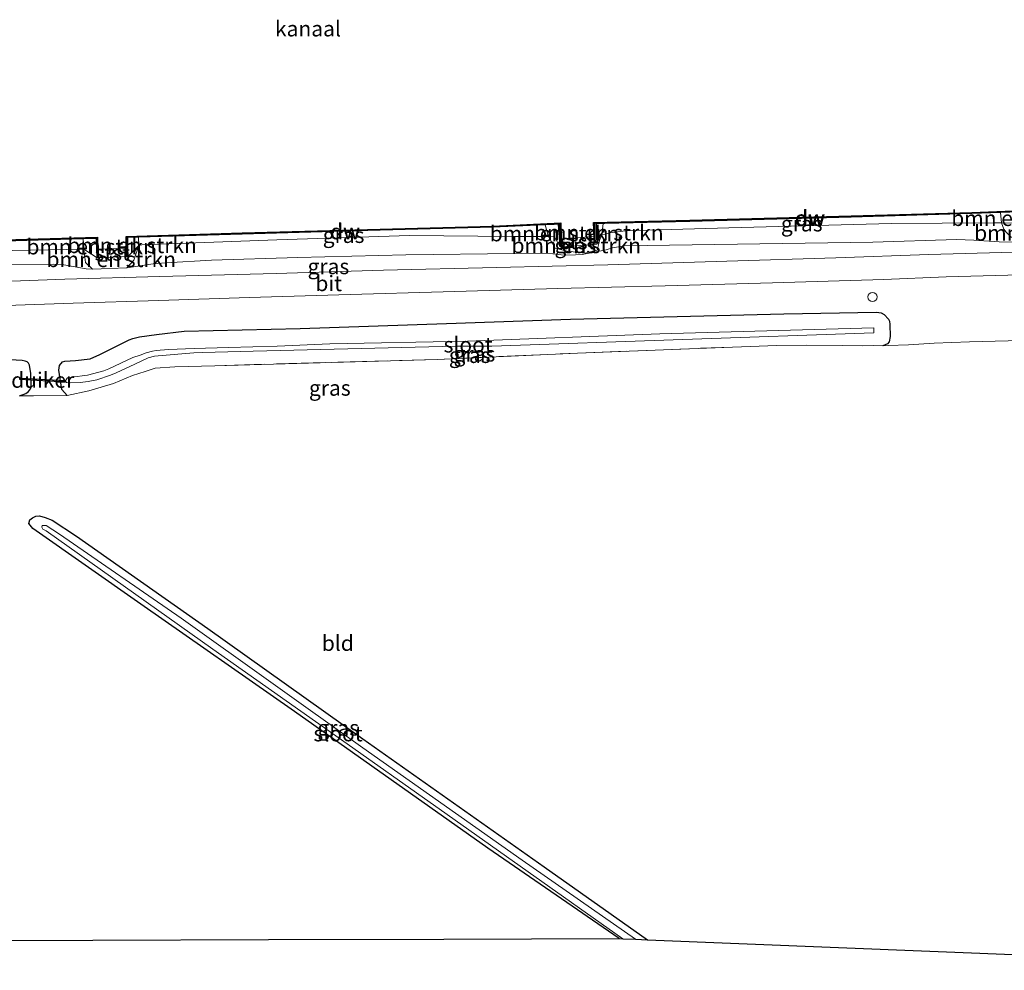
# Model space of a CAD drawing. Units: metres. Extents: x 219992 to 230003, y 464319 to 467204.
# Drawn here: x 221360 to 221520, y 464550 to 464704 of the extents above; entities that cross this region are included whole.
import ezdxf
from ezdxf.enums import TextEntityAlignment as Align

# ---------------------------------------------------------------- set-up
doc = ezdxf.new("R2010")
doc.units = ezdxf.units.M
doc.linetypes.add('IE-TERREINAFSCHEIDING', pattern=[10, 8, -2])
doc.layers.get('0').update_dxf_attribs({"lineweight": 25})
for name, color, linetype, lineweight in [('B-ME-AL-OVERIG-S-B1', 7, 'Continuous', 18), ('B-ME-GC-DAMWAND-GV-B6', 10, 'Continuous', 25), ('B-ME-GC-DAMWAND-L-B1', 10, 'Continuous', 25), ('B-ME-GR-BOMENSTRUIKEN-GV-B6', 93, 'Continuous', 18), ('B-ME-GW-INSTEEKWATERGANG-L-B1', 10, 'Continuous', 25), ('B-ME-GW-KRUINLIJN-L-B1', 93, 'Continuous', 18), ('B-ME-GW-TEENLIJN-L-B1', 93, 'Continuous', 18), ('B-ME-IE-GRASLAND-GV-B6', 93, 'Continuous', 18), ('B-ME-IE-GRONDWERKLIJN-GROND_INGERICHT-GV-B6', 253, 'Continuous', 18), ('B-ME-IE-TERREINAFSCHEIDING-DOORGANG-L-B1', 8, 'IE-TERREINAFSCHEIDING-KUNSTMATIG-OPEN', 18), ('B-ME-IE-TERREINAFSCHEIDING-RASTERHEKWERK-L-B1', 8, 'IE-TERREINAFSCHEIDING', 18), ('B-ME-KG-KADASTRAAL-OPNAMEDTMGRENS-L-B1', 10, 'Continuous', 25), ('B-ME-KW-DUIKER-GV-B6', 10, 'Continuous', 25), ('B-ME-OB-BEKLEDING-GV-B6', 253, 'Continuous', 18), ('B-ME-OB-WATERLIJN-L-B1', 133, 'OB-WATERLIJN', 18), ('B-ME-OG-WATER-GV-B6', 153, 'Continuous', 18), ('B-ME-VH-VERH_SOORT-BITUMEN-GV-B6', 8, 'IE-TERREINAFSCHEIDING-NATUURLIJK-HOUTWAL', 18)]:
    doc.layers.add(name, color=color, linetype=linetype, lineweight=lineweight)
doc.styles.add('NLCS-ISO', font='NLCS-ISO.TTF')
doc.linetypes.add('IE-TERREINAFSCHEIDING-KUNSTMATIG-OPEN', pattern='A,7,-1.5,[67,NLCS.SHX,S=0.75,R=0,X=0,Y=0],-1.5', length=10)
doc.linetypes.add('IE-TERREINAFSCHEIDING-NATUURLIJK-HOUTWAL', pattern='A,7,-1.5,[67,NLCS.SHX,S=0.75,R=45,X=0,Y=0],-1.5,7,-1.5,[70,NLCS.SHX,S=0.75,R=0,X=0,Y=0],-1.5', length=20)
doc.linetypes.add('OB-WATERLIJN', pattern='A,10,[32,NLCS.SHX,S=2,R=0,X=0,Y=0],-12', length=22)

# ---------------------------------------------------------------- blocks, each defined once
blk = doc.blocks.new('dtb')
blk.add_circle((0, 0), 0.75)

msp = doc.modelspace()

# ---------------------------------------------------------------- linework, layer by layer
at = {"layer": 'B-ME-GC-DAMWAND-GV-B6'}
for points in [[(221524.28, 464673.086, 10.155), (221524.373, 464670.384, 10.155), (221524.173, 464670.377, 10.853), (221524.087, 464672.879, 10.841), (221522.497, 464672.823, 10.83), (221519.4883, 464672.7164, 10.8104), (221514.821, 464672.551, 10.78), (221495.243, 464671.991, 10.828), (221469.077, 464671.261, 10.828), (221455.295, 464670.933, 10.839), (221455.0111, 464670.9216, 10.8393), (221453.8792, 464670.8762, 10.8403), (221453.9365, 464668.8642, 10.7654), (221453.9732, 464667.5779, 11.0855), (221453.5734, 464667.5483, 11.0855), (221453.542, 464668.804, 10.155), (221453.458, 464671.089, 10.155), (221469.072, 464671.46, 10.155), (221495.238, 464672.191, 10.155), (221514.814, 464672.751, 10.155), (221524.28, 464673.086, 10.155)], [(221448.1241, 464671.0377, 10.155), (221448.2014, 464668.4752, 10.155), (221448.2858, 464667.1564, 11.0855), (221448.0266, 464667.1372, 11.0855), (221447.9239, 464668.7303, 10.8664), (221447.789, 464670.8217, 10.8615), (221447.087, 464670.789, 10.857), (221445.6091, 464670.7203, 10.8474), (221437.107, 464670.325, 10.792), (221416.812, 464669.788, 10.78), (221396.449, 464669.223, 10.804), (221379.634, 464668.701, 10.837), (221377.847, 464668.645, 10.841), (221377.861, 464666.94, 10.828), (221377.893, 464665.566, 11.233), (221377.695, 464665.561, 11.233), (221377.661, 464666.938, 10.155), (221377.646, 464668.839, 10.155), (221396.443, 464669.423, 10.155), (221416.806, 464669.988, 10.155), (221437.1, 464670.525, 10.155), (221448.1241, 464671.0377, 10.155)], [(221372.98, 464668.731, 10.155), (221373.041, 464666.786, 10.155), (221373.131, 464665.356, 11.303), (221372.915, 464665.351, 11.303), (221372.841, 464666.78, 10.853), (221372.786, 464668.525, 10.841), (221370.663, 464668.466, 10.832), (221363.343, 464668.26, 10.804), (221339.586, 464667.547, 10.853), (221317.586, 464666.942, 10.755), (221304.5057, 464666.6317, 10.755), (221302.621, 464666.587, 10.755), (221302.644, 464665.018, 11.009), (221302.669, 464663.406, 11.269), (221302.675, 464663.149, 11.429), (221302.481, 464663.139, 11.425), (221302.447, 464664.85, 10.155), (221302.418, 464666.782, 10.155), (221317.581, 464667.142, 10.155), (221339.58, 464667.746, 10.155), (221363.337, 464668.46, 10.155), (221372.98, 464668.731, 10.155)]]:
    msp.add_polyline3d(points, dxfattribs=at)
at = {"layer": 'B-ME-GC-DAMWAND-L-B1'}
for points in [[(221453.7721, 464667.7679, 11.0855), (221453.7294, 464668.8226, 10.7654), (221453.681, 464670.9687, 10.7294), (221455.2918, 464671.033, 10.839), (221469.0744, 464671.361, 10.828), (221495.2402, 464672.091, 10.828), (221514.8178, 464672.6509, 10.78), (221519.4848, 464672.8163, 10.8104), (221522.4935, 464672.9229, 10.83), (221524.1835, 464672.9825, 10.841), (221524.2697, 464670.4754, 10.853)], [(221377.7907, 464665.6634, 11.2036), (221377.761, 464666.9384, 10.828), (221377.7462, 464668.7419, 10.841), (221379.6309, 464668.801, 10.837), (221396.4461, 464669.323, 10.804), (221416.8093, 464669.888, 10.78), (221437.1034, 464670.4249, 10.792), (221447.0824, 464670.8889, 10.857), (221447.9431, 464670.9365, 10.8615), (221448.0237, 464668.7367, 10.8664), (221448.1179, 464667.2759, 11.0855)], [(221302.5728, 464663.2439, 11.3685), (221302.569, 464663.4041, 11.269), (221302.544, 464665.0165, 11.009), (221302.5196, 464666.6846, 10.755), (221304.5033, 464666.7317, 10.755), (221317.5834, 464667.042, 10.755), (221339.5831, 464667.647, 10.853), (221363.3401, 464668.36, 10.804), (221370.6602, 464668.566, 10.832), (221372.8828, 464668.6277, 10.841), (221372.9409, 464666.7842, 10.853), (221373.0098, 464665.4532, 11.303)]]:
    msp.add_polyline3d(points, dxfattribs=at)
at = {"layer": 'B-ME-GR-BOMENSTRUIKEN-GV-B6'}
for points in [[(221524.087, 464672.879, 10.841), (221524.173, 464670.377, 10.853), (221522.518, 464670.794, 10.853), (221521.667, 464671.008, 10.853), (221519.6547, 464671.0241, 10.8459), (221519.4883, 464672.7164, 10.8104), (221522.497, 464672.823, 10.83), (221524.087, 464672.879, 10.841)], [(221447.9239, 464668.7303, 10.8664), (221448.0266, 464667.1372, 11.0855), (221447.146, 464668.77, 10.851), (221446.1678, 464668.8205, 10.8317), (221445.6091, 464670.7203, 10.8474), (221447.087, 464670.789, 10.857), (221447.789, 464670.8217, 10.8615), (221447.9239, 464668.7303, 10.8664)], [(221454.6023, 464669.0356, 10.8092), (221453.9732, 464667.5779, 11.0855), (221453.9365, 464668.8642, 10.7654), (221453.8792, 464670.8762, 10.8403), (221455.0111, 464670.9216, 10.8393), (221454.8164, 464669.0907, 10.8233), (221454.6023, 464669.0356, 10.8092)], [(221522.518, 464670.794, 10.853), (221524.173, 464670.377, 10.853), (221524.373, 464670.384, 10.155), (221524.508, 464669.483, 11.123), (221525.543, 464669.349, 11.123), (221528.199, 464669.412, 11.123), (221529.063, 464669.79, 11.123), (221529.669, 464670.551, 10.155), (221529.869, 464670.553, 10.804), (221531.368, 464670.921, 10.862), (221530.9716, 464668.3827, 11.6984), (221530.4783, 464668.3653, 11.6968), (221523.2638, 464667.9127, 11.7112), (221521.2214, 464668.7423, 11.5572), (221520.4021, 464669.5072, 11.5044), (221520.0295, 464669.9965, 11.3812), (221519.6547, 464671.0241, 10.8459), (221521.667, 464671.008, 10.853), (221522.518, 464670.794, 10.853)], [(221379.668, 464667.346, 10.819), (221377.893, 464665.566, 11.233), (221377.861, 464666.94, 10.828), (221377.847, 464668.645, 10.841), (221379.634, 464668.701, 10.837), (221379.668, 464667.346, 10.819)], [(221454.4982, 464668.3289, 11.3147), (221454.015, 464666.6319, 11.6827), (221452.0932, 464666.1037, 11.6827), (221449.1506, 464666.4285, 11.5217), (221447.2434, 464666.9236, 11.5447), (221446.1678, 464668.8205, 10.8317), (221447.146, 464668.77, 10.851), (221448.0266, 464667.1372, 11.0855), (221448.2858, 464667.1564, 11.0855), (221453.5734, 464667.5483, 11.0855), (221453.9732, 464667.5779, 11.0855), (221454.6023, 464669.0356, 10.8092), (221454.8164, 464669.0907, 10.8233), (221454.4982, 464668.3289, 11.3147)], [(221372.841, 464666.78, 10.853), (221372.915, 464665.351, 11.303), (221370.769, 464666.746, 10.834), (221370.663, 464668.466, 10.832), (221372.786, 464668.525, 10.841), (221372.841, 464666.78, 10.853)], [(221379.668, 464667.346, 10.819), (221378.853, 464665.002, 11.788), (221377.72, 464663.738, 11.91), (221372.189, 464663.499, 11.959), (221371.012, 464664.594, 11.788), (221370.769, 464666.746, 10.834), (221372.915, 464665.351, 11.303), (221373.131, 464665.356, 11.303), (221377.695, 464665.561, 11.233), (221377.893, 464665.566, 11.233), (221379.668, 464667.346, 10.819)]]:
    msp.add_polyline3d(points, dxfattribs=at)
at = {"layer": 'B-ME-GW-INSTEEKWATERGANG-L-B1'}
for points in [[(221368.076, 464643.008, 10.78), (221367.19, 464644.016, 10.962), (221366.7068, 464647.1271, 11.138), (221366.7831, 464647.882, 11.212), (221367.3231, 464648.4638, 11.308), (221367.6931, 464648.5909, 11.33), (221369.4153, 464648.7051, 11.346), (221371.7653, 464648.9947, 11.384), (221373.3771, 464649.6723, 11.396), (221378.1223, 464652.0316, 11.584), (221378.7228, 464652.2465, 11.564), (221379.8053, 464652.5217, 11.532), (221382.53, 464652.941, 11.647), (221387.0601, 464653.4386, 11.5894), (221405.864, 464653.9171, 11.539), (221429.6015, 464654.7117, 11.485), (221449.7243, 464655.4261, 11.5462), (221484.342, 464656.291, 11.719), (221499.3586, 464656.5426, 11.4296), (221500.1128, 464656.4195, 11.3768), (221500.5894, 464656.1407, 11.3744), (221501.305, 464655.398, 11.3432), (221501.4569, 464655.0693, 11.3312), (221501.5497, 464654.5184, 11.3144), (221501.5537, 464652.6116, 11.2424), (221501.4011, 464651.748, 11.2016), (221501.1336, 464651.3844, 11.1968), (221500.414, 464651.0981, 11.2297)], [(221360.33, 464642.954, 10.865), (221361.346, 464643.3597, 10.797), (221361.7858, 464643.6656, 10.825), (221361.9678, 464643.8595, 10.853), (221362.1074, 464644.0929, 10.867), (221362.2016, 464644.4051, 10.903), (221362.1454, 464646.573, 11.177), (221361.9431, 464647.9375, 11.301), (221361.7674, 464648.2712, 11.317), (221361.5493, 464648.5017, 11.325), (221361.2279, 464648.6171, 11.325), (221360.7338, 464648.7236, 11.335), (221355.8977, 464648.9907, 11.411)], [(221457.635, 464554.856, 10.356), (221436.302, 464569.525, 10.395), (221404.923, 464591.714, 10.461), (221380.027, 464609.126, 10.465), (221362.496, 464621.448, 10.542), (221361.85, 464622.251, 10.593), (221362.014, 464622.836, 10.62), (221362.407, 464623.176, 10.616), (221362.985, 464623.445, 10.612), (221363.565, 464623.456, 10.616), (221364.464, 464623.211, 10.612), (221365.626, 464622.771, 10.612), (221369.557, 464620.2, 10.612), (221390.851, 464605.187, 10.589), (221416.001, 464587.278, 10.558), (221445.442, 464566.51, 10.562), (221462.223, 464554.672, 10.461)]]:
    msp.add_polyline3d(points, dxfattribs=at)
at = {"layer": 'B-ME-GW-KRUINLIJN-L-B1'}
msp.add_polyline3d([(221523.2638, 464667.9127, 11.7112), (221519.2499, 464667.982, 11.6572), (221515.1601, 464668.2593, 11.65), (221512.3274, 464668.3189, 11.6536), (221498.7411, 464667.9089, 11.6212), (221458.491, 464667.3382, 11.6829), (221456.5212, 464666.9756, 11.6893), (221455.5217, 464666.6463, 11.7021), (221451.6064, 464665.9017, 11.6797), (221450.5439, 464665.8441, 11.6861), (221448.6811, 464665.8162, 11.6925), (221445.9161, 464666.1235, 11.7501), (221440.6866, 464666.088, 11.7405), (221423.0138, 464665.8758, 11.6957), (221405.4889, 464665.438, 11.75), (221391.4495, 464665.0053, 11.7756), (221384.0512, 464664.5733, 11.7532), (221382.0282, 464664.3757, 11.7564), (221377.72, 464663.738, 11.91), (221372.189, 464663.499, 11.959), (221371.153, 464663.5805, 11.7816), (221367.4859, 464664.2134, 11.7624), (221365.856, 464664.326, 11.788), (221348.84, 464664.233, 11.739)], dxfattribs=at)
at = {"layer": 'B-ME-GW-TEENLIJN-L-B1'}
for points in [[(221453.9732, 464667.5779, 11.0855), (221454.6023, 464669.0356, 10.8092), (221454.8164, 464669.0907, 10.8233), (221455.268, 464669.207, 10.853), (221456.042, 464669.407, 10.853), (221458.634, 464669.753, 10.755), (221475.423, 464670.247, 10.829), (221501.753, 464670.954, 10.829), (221518.282, 464671.035, 10.841), (221519.6547, 464671.0241, 10.8459), (221521.667, 464671.008, 10.853), (221522.518, 464670.794, 10.853), (221524.173, 464670.377, 10.853)], [(221448.0266, 464667.1372, 11.0855), (221447.146, 464668.77, 10.851), (221446.1678, 464668.8205, 10.8317), (221440.243, 464668.802, 10.914), (221423.6, 464668.975, 10.767), (221402.09, 464668.287, 10.694), (221380.15, 464667.455, 10.816), (221379.668, 464667.346, 10.819), (221377.893, 464665.566, 11.233)], [(221372.915, 464665.351, 11.303), (221370.769, 464666.746, 10.834), (221362.123, 464666.606, 10.755), (221332.472, 464666.091, 10.841), (221306.78, 464665.305, 10.841), (221304.6614, 464665.158, 10.9271), (221302.675, 464663.149, 11.429)]]:
    msp.add_polyline3d(points, dxfattribs=at)
at = {"layer": 'B-ME-IE-GRASLAND-GV-B6'}
for points in [[(221519.4883, 464672.7164, 10.8104), (221519.6547, 464671.0241, 10.8459), (221518.282, 464671.035, 10.841), (221501.753, 464670.954, 10.829), (221475.423, 464670.247, 10.829), (221458.634, 464669.753, 10.755), (221456.042, 464669.407, 10.853), (221455.268, 464669.207, 10.853), (221454.8164, 464669.0907, 10.8233), (221455.0111, 464670.9216, 10.8393), (221455.295, 464670.933, 10.839), (221469.077, 464671.261, 10.828), (221495.243, 464671.991, 10.828), (221514.821, 464672.551, 10.78), (221519.4883, 464672.7164, 10.8104)], [(221523.2638, 464667.9127, 11.7112), (221519.2499, 464667.982, 11.6572), (221515.1601, 464668.2593, 11.65), (221512.3274, 464668.3189, 11.6536), (221498.7411, 464667.9089, 11.6212), (221458.491, 464667.3382, 11.6829), (221456.5212, 464666.9756, 11.6893), (221455.5217, 464666.6463, 11.7021), (221451.6064, 464665.9017, 11.6797), (221450.5439, 464665.8441, 11.6861), (221448.6811, 464665.8162, 11.6925), (221445.9161, 464666.1235, 11.7501), (221440.6866, 464666.088, 11.7405), (221423.0138, 464665.8758, 11.6957), (221405.4889, 464665.438, 11.75), (221391.4495, 464665.0053, 11.7756), (221384.0512, 464664.5733, 11.7532), (221382.0282, 464664.3757, 11.7564), (221377.72, 464663.738, 11.91), (221378.853, 464665.002, 11.788), (221379.668, 464667.346, 10.819), (221380.15, 464667.455, 10.816), (221402.09, 464668.287, 10.694), (221423.6, 464668.975, 10.767), (221440.243, 464668.802, 10.914), (221446.1678, 464668.8205, 10.8317), (221447.2434, 464666.9236, 11.5447), (221449.1506, 464666.4285, 11.5217), (221452.0932, 464666.1037, 11.6827), (221454.015, 464666.6319, 11.6827), (221454.4982, 464668.3289, 11.3147), (221454.8164, 464669.0907, 10.8233), (221455.268, 464669.207, 10.853), (221456.042, 464669.407, 10.853), (221458.634, 464669.753, 10.755), (221475.423, 464670.247, 10.829), (221501.753, 464670.954, 10.829), (221518.282, 464671.035, 10.841), (221519.6547, 464671.0241, 10.8459), (221520.0295, 464669.9965, 11.3812), (221520.4021, 464669.5072, 11.5044)], [(221445.6091, 464670.7203, 10.8474), (221446.1678, 464668.8205, 10.8317), (221440.243, 464668.802, 10.914), (221423.6, 464668.975, 10.767), (221402.09, 464668.287, 10.694), (221380.15, 464667.455, 10.816), (221379.668, 464667.346, 10.819), (221379.634, 464668.701, 10.837), (221396.449, 464669.223, 10.804), (221416.812, 464669.788, 10.78), (221437.107, 464670.325, 10.792), (221445.6091, 464670.7203, 10.8474)], [(221595.141, 464668.285, 11.874), (221581.308, 464667.89, 12.033), (221560.509, 464667.463, 11.873), (221540.405, 464666.864, 11.898), (221525.511, 464666.374, 11.824), (221507.84, 464665.914, 11.824), (221492.743, 464665.392, 11.824), (221475.088, 464664.824, 11.8), (221455.769, 464664.229, 11.898), (221437.692, 464663.786, 11.775), (221419.371, 464663.337, 11.763), (221401.945, 464662.842, 11.812), (221383.084, 464662.326, 11.922), (221367.687, 464661.906, 11.91), (221350.332, 464661.276, 11.91), (221333.31, 464660.845, 11.886), (221315.628, 464660.289, 11.873), (221300.542, 464659.89, 11.873), (221281.938, 464659.394, 11.873), (221262.751, 464658.938, 11.788), (221243.971, 464658.437, 11.812)], [(221306.78, 464665.305, 10.841), (221304.6614, 464665.158, 10.9271), (221304.5057, 464666.6317, 10.755), (221317.586, 464666.942, 10.755), (221339.586, 464667.547, 10.853), (221363.343, 464668.26, 10.804), (221370.663, 464668.466, 10.832), (221370.769, 464666.746, 10.834), (221362.123, 464666.606, 10.755), (221332.472, 464666.091, 10.841), (221306.78, 464665.305, 10.841)], [(221348.84, 464664.233, 11.739), (221365.856, 464664.326, 11.788), (221367.4859, 464664.2134, 11.7624), (221371.153, 464663.5805, 11.7816), (221372.189, 464663.499, 11.959), (221377.72, 464663.738, 11.91), (221382.0282, 464664.3757, 11.7564), (221384.0512, 464664.5733, 11.7532), (221391.4495, 464665.0053, 11.7756), (221405.4889, 464665.438, 11.75), (221423.0138, 464665.8758, 11.6957), (221440.6866, 464666.088, 11.7405), (221445.9161, 464666.1235, 11.7501), (221448.6811, 464665.8162, 11.6925), (221450.5439, 464665.8441, 11.6861), (221451.6064, 464665.9017, 11.6797), (221455.5217, 464666.6463, 11.7021), (221456.5212, 464666.9756, 11.6893), (221458.491, 464667.3382, 11.6829), (221498.7411, 464667.9089, 11.6212), (221512.3274, 464668.3189, 11.6536), (221515.1601, 464668.2593, 11.65), (221519.2499, 464667.982, 11.6572), (221523.2638, 464667.9127, 11.7112)], [(221371.012, 464664.594, 11.788), (221372.189, 464663.499, 11.959), (221371.153, 464663.5805, 11.7816), (221367.4859, 464664.2134, 11.7624), (221365.856, 464664.326, 11.788), (221348.84, 464664.233, 11.739), (221329.997, 464663.528, 11.763), (221309.7533, 464662.6269, 11.763), (221306.0559, 464662.3658, 11.6836), (221303.769, 464662.0725, 11.6692), (221304.6489, 464662.9694, 11.4932), (221304.7767, 464663.7152, 11.2332), (221304.7709, 464664.2064, 11.0332), (221304.6614, 464665.158, 10.9271), (221306.78, 464665.305, 10.841), (221332.472, 464666.091, 10.841), (221362.123, 464666.606, 10.755), (221370.769, 464666.746, 10.834), (221371.012, 464664.594, 11.788)], [(221243.574, 464654.677, 11.792), (221262.706, 464655.159, 11.816), (221284.218, 464655.779, 11.755), (221303.418, 464656.262, 11.853), (221323.929, 464656.844, 11.828), (221341.844, 464657.27, 11.853), (221358.164, 464657.617, 11.902), (221369.053, 464657.998, 11.926), (221382.92, 464658.449, 11.841), (221397.558, 464658.919, 11.718), (221413.981, 464659.431, 11.816), (221429.054, 464659.83, 11.779), (221447.657, 464660.394, 11.767), (221465.085, 464660.795, 11.89), (221482.47, 464661.303, 11.865), (221500.531, 464661.868, 11.926), (221510.675, 464662.285, 11.816), (221524.666, 464662.644, 11.865), (221539.53, 464663.282, 11.89), (221559.677, 464663.774, 11.914), (221578.631, 464664.374, 12.012), (221595.165, 464664.767, 11.933)], [(221520.708, 464651.887, 11.912), (221514.438, 464651.741, 11.997), (221508.694, 464651.499, 11.885), (221504.529, 464651.235, 11.707), (221501.272, 464651.13, 11.243), (221500.414, 464651.0981, 11.2297), (221501.1336, 464651.3844, 11.1968), (221501.4011, 464651.748, 11.2016), (221501.5537, 464652.6116, 11.2424), (221501.5497, 464654.5184, 11.3144), (221501.4569, 464655.0693, 11.3312), (221501.305, 464655.398, 11.3432), (221500.5894, 464656.1407, 11.3744), (221500.1128, 464656.4195, 11.3768), (221499.3586, 464656.5426, 11.4296), (221484.342, 464656.291, 11.719), (221449.7243, 464655.4261, 11.5462), (221429.6015, 464654.7117, 11.485), (221405.864, 464653.9171, 11.539), (221387.0601, 464653.4386, 11.5894), (221382.53, 464652.941, 11.647), (221379.8053, 464652.5217, 11.532), (221378.7228, 464652.2465, 11.564), (221378.1223, 464652.0316, 11.584), (221373.3771, 464649.6723, 11.396), (221371.7653, 464648.9947, 11.384), (221369.4153, 464648.7051, 11.346), (221367.6931, 464648.5909, 11.33), (221367.3231, 464648.4638, 11.308), (221366.7831, 464647.882, 11.212), (221366.7068, 464647.1271, 11.138), (221367.19, 464644.016, 10.962), (221368.076, 464643.008, 10.78), (221362.6, 464642.955, 10.939), (221360.33, 464642.954, 10.865), (221361.346, 464643.3597, 10.797), (221361.7858, 464643.6656, 10.825), (221361.9678, 464643.8595, 10.853), (221362.1074, 464644.0929, 10.867), (221362.2016, 464644.4051, 10.903), (221362.1454, 464646.573, 11.177), (221361.9431, 464647.9375, 11.301), (221361.7674, 464648.2712, 11.317), (221361.5493, 464648.5017, 11.325), (221361.2279, 464648.6171, 11.325), (221360.7338, 464648.7236, 11.335), (221355.8977, 464648.9907, 11.411)], [(221501.5497, 464654.5184, 11.3144), (221501.5537, 464652.6116, 11.2424), (221501.4011, 464651.748, 11.2016), (221501.1336, 464651.3844, 11.1968), (221500.414, 464651.0981, 11.2297), (221498.875, 464651.114, 11.154), (221497.079, 464651.078, 10.922), (221493.916, 464651.157, 10.798), (221488.04, 464651.177, 10.752), (221483.196, 464651.127, 10.69), (221475.982, 464650.88, 10.532), (221450.827, 464649.896, 10.45), (221428.075, 464648.874, 10.406), (221392, 464647.857, 10.741), (221385.514, 464647.646, 10.787), (221382.334, 464647.441, 10.787), (221380.726, 464646.901, 10.787), (221378.631, 464646.27, 10.768), (221375.562, 464644.976, 10.636), (221371.567, 464643.775, 10.675), (221368.076, 464643.008, 10.78), (221367.19, 464644.016, 10.962), (221366.7068, 464647.1271, 11.138), (221366.7831, 464647.882, 11.212), (221367.3231, 464648.4638, 11.308), (221367.6931, 464648.5909, 11.33), (221369.4153, 464648.7051, 11.346), (221371.7653, 464648.9947, 11.384), (221373.3771, 464649.6723, 11.396), (221378.1223, 464652.0316, 11.584), (221378.7228, 464652.2465, 11.564), (221379.8053, 464652.5217, 11.532), (221382.53, 464652.941, 11.647), (221387.0601, 464653.4386, 11.5894), (221405.864, 464653.9171, 11.539), (221429.6015, 464654.7117, 11.485), (221449.7243, 464655.4261, 11.5462), (221484.342, 464656.291, 11.719), (221499.3586, 464656.5426, 11.4296), (221500.1128, 464656.4195, 11.3768), (221500.5894, 464656.1407, 11.3744), (221501.305, 464655.398, 11.3432), (221501.4569, 464655.0693, 11.3312), (221501.5497, 464654.5184, 11.3144)], [(221367.943, 464645.112, 9.587), (221368.644, 464645.093, 9.587), (221370.148, 464645.143, 9.587), (221371.4679, 464645.2798, 9.6158), (221372.8767, 464645.5826, 9.6446), (221375.0929, 464646.3344, 9.6446), (221376.01, 464646.6758, 9.6446), (221379.0343, 464648.0929, 9.6446), (221381.1779, 464649.1067, 9.6422), (221382.2332, 464649.4262, 9.6446), (221382.83, 464649.4767, 9.6374), (221388.6213, 464649.968, 9.587), (221390.029, 464650.004, 9.587), (221398.251, 464650.192, 9.587), (221431.092, 464651.011, 9.587), (221436.97, 464651.044, 9.587), (221467.947, 464652.12, 9.587), (221498.924, 464653.196, 9.587), (221498.936, 464654.009, 9.587), (221464.188, 464653.022, 9.587), (221433.013, 464651.858, 9.587), (221410.6615, 464651.3845, 9.587), (221402.1057, 464651.0359, 9.6518), (221394.2498, 464650.8286, 9.6518), (221388.6557, 464650.6229, 9.6518), (221384.5019, 464650.4799, 9.6518), (221382.4946, 464650.3023, 9.6518), (221381.9185, 464650.1935, 9.6518), (221380.8541, 464649.9213, 9.6518), (221379.8745, 464649.5914, 9.6518), (221378.707, 464649.1676, 9.6518), (221374.7886, 464647.36, 9.6518), (221373.9788, 464647.03, 9.6518), (221371.3333, 464646.3198, 9.6302), (221368.8226, 464645.9775, 9.6194), (221368.3642, 464645.9305, 9.6194), (221368.1113, 464645.8724, 9.6194), (221367.871, 464645.627, 9.587), (221367.798, 464645.27, 9.587), (221367.943, 464645.112, 9.587)], [(221355.8977, 464648.9907, 11.411), (221360.7338, 464648.7236, 11.335), (221361.2279, 464648.6171, 11.325), (221361.5493, 464648.5017, 11.325), (221361.7674, 464648.2712, 11.317), (221361.9431, 464647.9375, 11.301), (221362.1454, 464646.573, 11.177), (221362.2016, 464644.4051, 10.903), (221362.1074, 464644.0929, 10.867), (221361.9678, 464643.8595, 10.853), (221361.7858, 464643.6656, 10.825), (221361.346, 464643.3597, 10.797), (221360.33, 464642.954, 10.865)], [(221462.223, 464554.672, 10.461), (221460.275, 464554.75, 9.761), (221441.88, 464567.608, 9.769), (221416.034, 464585.848, 9.769), (221386.562, 464606.844, 9.769), (221366.785, 464620.495, 9.769), (221364.647, 464621.921, 9.769), (221364.022, 464621.904, 9.772), (221363.941, 464621.652, 9.772), (221364.131, 464621.32, 9.772), (221364.638, 464621.034, 9.772), (221391.711, 464601.855, 9.772), (221410.697, 464588.424, 9.772), (221429.683, 464574.994, 9.772), (221458.185, 464554.834, 9.769), (221457.635, 464554.856, 10.356), (221436.302, 464569.525, 10.395), (221404.923, 464591.714, 10.461), (221380.027, 464609.126, 10.465), (221362.496, 464621.448, 10.542), (221361.85, 464622.251, 10.593), (221362.014, 464622.836, 10.62), (221362.407, 464623.176, 10.616), (221362.985, 464623.445, 10.612), (221363.565, 464623.456, 10.616), (221364.464, 464623.211, 10.612), (221365.626, 464622.771, 10.612), (221369.557, 464620.2, 10.612), (221390.851, 464605.187, 10.589), (221416.001, 464587.278, 10.558), (221445.442, 464566.51, 10.562), (221462.223, 464554.672, 10.461)]]:
    msp.add_polyline3d(points, dxfattribs=at)
at = {"layer": 'B-ME-IE-GRONDWERKLIJN-GROND_INGERICHT-GV-B6'}
for points in [[(221360.33, 464642.954, 10.865), (221362.6, 464642.955, 10.939), (221368.076, 464643.008, 10.78), (221371.567, 464643.775, 10.675), (221375.562, 464644.976, 10.636), (221378.631, 464646.27, 10.768), (221380.726, 464646.901, 10.787), (221382.334, 464647.441, 10.787), (221385.514, 464647.646, 10.787), (221392, 464647.857, 10.741), (221428.075, 464648.874, 10.406), (221450.827, 464649.896, 10.45), (221475.982, 464650.88, 10.532), (221483.196, 464651.127, 10.69), (221488.04, 464651.177, 10.752), (221493.916, 464651.157, 10.798), (221497.079, 464651.078, 10.922), (221498.875, 464651.114, 11.154), (221500.414, 464651.0981, 11.2297), (221501.272, 464651.13, 11.243), (221504.529, 464651.235, 11.707), (221508.694, 464651.499, 11.885), (221514.438, 464651.741, 11.997), (221520.708, 464651.887, 11.912)], [(221524.21, 464552.188, 10.541), (221493.216, 464553.43, 10.501), (221462.223, 464554.672, 10.461), (221445.442, 464566.51, 10.562), (221416.001, 464587.278, 10.558), (221390.851, 464605.187, 10.589), (221369.557, 464620.2, 10.612), (221365.626, 464622.771, 10.612), (221364.464, 464623.211, 10.612), (221363.565, 464623.456, 10.616), (221362.985, 464623.445, 10.612), (221362.407, 464623.176, 10.616), (221362.014, 464622.836, 10.62), (221361.85, 464622.251, 10.593), (221362.496, 464621.448, 10.542), (221380.027, 464609.126, 10.465), (221404.923, 464591.714, 10.461), (221436.302, 464569.525, 10.395), (221457.635, 464554.856, 10.356), (221429.166, 464554.768, 10.302), (221400.697, 464554.68, 10.247), (221372.229, 464554.592, 10.192), (221343.76, 464554.504, 10.138)]]:
    msp.add_polyline3d(points, dxfattribs=at)
at = {"layer": 'B-ME-IE-TERREINAFSCHEIDING-DOORGANG-L-B1'}
for p, q in [((221504.529, 464651.235, 11.707), (221508.694, 464651.499, 11.885)), ((221362.6, 464642.955, 10.939), (221368.076, 464643.008, 10.78))]:
    msp.add_line(p, q, dxfattribs=at)
at = {"layer": 'B-ME-IE-TERREINAFSCHEIDING-RASTERHEKWERK-L-B1'}
msp.add_line((221360.33, 464642.954, 10.865), (221362.6, 464642.955, 10.939), dxfattribs=at)
for points in [[(221368.076, 464643.008, 10.78), (221371.567, 464643.775, 10.675), (221375.562, 464644.976, 10.636), (221378.631, 464646.27, 10.768), (221380.726, 464646.901, 10.787), (221382.334, 464647.441, 10.787), (221385.514, 464647.646, 10.787), (221392, 464647.857, 10.741), (221428.075, 464648.874, 10.406), (221450.827, 464649.896, 10.45), (221475.982, 464650.88, 10.532), (221483.196, 464651.127, 10.69), (221488.04, 464651.177, 10.752), (221493.916, 464651.157, 10.798), (221497.079, 464651.078, 10.922), (221498.875, 464651.114, 11.154), (221500.414, 464651.0981, 11.2297)], [(221500.414, 464651.0981, 11.2297), (221501.272, 464651.13, 11.243), (221504.529, 464651.235, 11.707)], [(221508.694, 464651.499, 11.885), (221514.438, 464651.741, 11.997), (221520.708, 464651.887, 11.912), (221529.026, 464652.306, 11.993), (221534.241, 464652.409, 12.051), (221540.626, 464652.594, 12.009), (221544.274, 464652.374, 11.951), (221547.933, 464651.791, 11.951), (221554.23, 464649.977, 12.063), (221559.106, 464647.872, 12.082), (221570.427, 464643.615, 12.105), (221581.913, 464638.775, 11.978), (221595.39, 464632.492, 11.916)]]:
    msp.add_polyline3d(points, dxfattribs=at)
at = {"layer": 'B-ME-KG-KADASTRAAL-OPNAMEDTMGRENS-L-B1'}
msp.add_polyline3d([(221230.049, 464552.115, 10.532), (221254.891, 464552.643, 10.485), (221279.732, 464553.171, 10.438), (221304.574, 464553.699, 10.391), (221329.415, 464554.227, 10.344), (221333.159, 464554.322, 10.025), (221335.107, 464554.372, 9.524), (221338.567, 464554.46, 9.539), (221340.371, 464554.491, 9.963), (221343.76, 464554.504, 10.138), (221372.229, 464554.592, 10.192), (221400.697, 464554.68, 10.247), (221429.166, 464554.768, 10.302), (221457.635, 464554.856, 10.356), (221458.185, 464554.834, 9.769), (221460.275, 464554.75, 9.761), (221462.223, 464554.672, 10.461), (221493.216, 464553.43, 10.501), (221524.21, 464552.188, 10.541), (221555.203, 464550.946, 10.581), (221586.197, 464549.704, 10.621), (221595.966, 464549.977, 10.654)], dxfattribs=at)
at = {"layer": 'B-ME-KW-DUIKER-GV-B6'}
msp.add_polyline3d([(221367.7918, 464645.45, 9.8594), (221367.7779, 464645.192, 9.8594), (221360.3721, 464645.59, 9.8594), (221360.386, 464645.848, 9.8594), (221367.7918, 464645.45, 9.8594)], dxfattribs=at)
at = {"layer": 'B-ME-OB-BEKLEDING-GV-B6'}
for points in [[(221453.5734, 464667.5483, 11.0855), (221448.2858, 464667.1564, 11.0855), (221448.2014, 464668.4752, 10.155), (221453.542, 464668.804, 10.155), (221453.5734, 464667.5483, 11.0855)], [(221377.695, 464665.561, 11.233), (221373.131, 464665.356, 11.303), (221373.041, 464666.786, 10.155), (221377.661, 464666.938, 10.155), (221377.695, 464665.561, 11.233)]]:
    msp.add_polyline3d(points, dxfattribs=at)
at = {"layer": 'B-ME-OB-WATERLIJN-L-B1'}
msp.add_polyline3d([(221243.273, 464665.119, 10.155), (221271.132, 464665.849, 10.155), (221297.78, 464666.714, 10.155), (221297.838, 464664.633, 10.155), (221302.447, 464664.85, 10.155), (221302.418, 464666.782, 10.155), (221317.581, 464667.142, 10.155), (221339.58, 464667.746, 10.155), (221363.337, 464668.46, 10.155), (221372.98, 464668.731, 10.155), (221373.041, 464666.786, 10.155), (221377.661, 464666.938, 10.155), (221377.646, 464668.839, 10.155), (221396.443, 464669.423, 10.155), (221416.806, 464669.988, 10.155), (221437.1, 464670.525, 10.155), (221448.1241, 464671.0377, 10.155), (221448.2014, 464668.4752, 10.155), (221453.542, 464668.804, 10.155), (221453.458, 464671.089, 10.155), (221469.072, 464671.46, 10.155), (221495.238, 464672.191, 10.155), (221514.814, 464672.751, 10.155), (221524.28, 464673.086, 10.155)], dxfattribs=at)
at = {"layer": 'B-ME-OG-WATER-GV-B6'}
for points in [[(221524.28, 464673.086, 10.155), (221514.814, 464672.751, 10.155), (221495.238, 464672.191, 10.155), (221469.072, 464671.46, 10.155), (221453.458, 464671.089, 10.155), (221453.542, 464668.804, 10.155), (221448.2014, 464668.4752, 10.155), (221448.1241, 464671.0377, 10.155), (221437.1, 464670.525, 10.155), (221416.806, 464669.988, 10.155), (221396.443, 464669.423, 10.155), (221377.646, 464668.839, 10.155), (221377.661, 464666.938, 10.155), (221373.041, 464666.786, 10.155), (221372.98, 464668.731, 10.155), (221363.337, 464668.46, 10.155), (221339.58, 464667.746, 10.155), (221317.581, 464667.142, 10.155), (221302.418, 464666.782, 10.155), (221302.447, 464664.85, 10.155), (221297.838, 464664.633, 10.155), (221297.78, 464666.714, 10.155), (221271.132, 464665.849, 10.155), (221243.273, 464665.119, 10.155)], [(221370.148, 464645.143, 9.587), (221368.644, 464645.093, 9.587), (221367.943, 464645.112, 9.587), (221367.798, 464645.27, 9.587), (221367.871, 464645.627, 9.587), (221368.1113, 464645.8724, 9.6194), (221368.3642, 464645.9305, 9.6194), (221368.8226, 464645.9775, 9.6194), (221371.3333, 464646.3198, 9.6302), (221373.9788, 464647.03, 9.6518), (221374.7886, 464647.36, 9.6518), (221378.707, 464649.1676, 9.6518), (221379.8745, 464649.5914, 9.6518), (221380.8541, 464649.9213, 9.6518), (221381.9185, 464650.1935, 9.6518), (221382.4946, 464650.3023, 9.6518), (221384.5019, 464650.4799, 9.6518), (221388.6557, 464650.6229, 9.6518), (221394.2498, 464650.8286, 9.6518), (221402.1057, 464651.0359, 9.6518), (221410.6615, 464651.3845, 9.587), (221433.013, 464651.858, 9.587), (221464.188, 464653.022, 9.587), (221498.936, 464654.009, 9.587), (221498.924, 464653.196, 9.587), (221467.947, 464652.12, 9.587), (221436.97, 464651.044, 9.587), (221431.092, 464651.011, 9.587), (221398.251, 464650.192, 9.587), (221390.029, 464650.004, 9.587), (221388.6213, 464649.968, 9.587), (221382.83, 464649.4767, 9.6374), (221382.2332, 464649.4262, 9.6446), (221381.1779, 464649.1067, 9.6422), (221379.0343, 464648.0929, 9.6446), (221376.01, 464646.6758, 9.6446), (221375.0929, 464646.3344, 9.6446), (221372.8767, 464645.5826, 9.6446), (221371.4679, 464645.2798, 9.6158), (221370.148, 464645.143, 9.587)], [(221460.275, 464554.75, 9.761), (221458.185, 464554.834, 9.769), (221429.683, 464574.994, 9.772), (221410.697, 464588.424, 9.772), (221391.711, 464601.855, 9.772), (221364.638, 464621.034, 9.772), (221364.131, 464621.32, 9.772), (221363.941, 464621.652, 9.772), (221364.022, 464621.904, 9.772), (221364.647, 464621.921, 9.769), (221366.785, 464620.495, 9.769), (221386.562, 464606.844, 9.769), (221416.034, 464585.848, 9.769), (221441.88, 464567.608, 9.769), (221460.275, 464554.75, 9.761)]]:
    msp.add_polyline3d(points, dxfattribs=at)
at = {"layer": 'B-ME-VH-VERH_SOORT-BITUMEN-GV-B6'}
for points in [[(221243.971, 464658.437, 11.812), (221262.751, 464658.938, 11.788), (221281.938, 464659.394, 11.873), (221300.542, 464659.89, 11.873), (221315.628, 464660.289, 11.873), (221333.31, 464660.845, 11.886), (221350.332, 464661.276, 11.91), (221367.687, 464661.906, 11.91), (221383.084, 464662.326, 11.922), (221401.945, 464662.842, 11.812), (221419.371, 464663.337, 11.763), (221437.692, 464663.786, 11.775), (221455.769, 464664.229, 11.898), (221475.088, 464664.824, 11.8), (221492.743, 464665.392, 11.824), (221507.84, 464665.914, 11.824), (221525.511, 464666.374, 11.824), (221540.405, 464666.864, 11.898), (221560.509, 464667.463, 11.873), (221581.308, 464667.89, 12.033), (221595.141, 464668.285, 11.874), (221595.165, 464664.767, 11.933)], [(221595.165, 464664.767, 11.933), (221578.631, 464664.374, 12.012), (221559.677, 464663.774, 11.914), (221539.53, 464663.282, 11.89), (221524.666, 464662.644, 11.865), (221510.675, 464662.285, 11.816), (221500.531, 464661.868, 11.926), (221482.47, 464661.303, 11.865), (221465.085, 464660.795, 11.89), (221447.657, 464660.394, 11.767), (221429.054, 464659.83, 11.779), (221413.981, 464659.431, 11.816), (221397.558, 464658.919, 11.718), (221382.92, 464658.449, 11.841), (221369.053, 464657.998, 11.926), (221358.164, 464657.617, 11.902), (221341.844, 464657.27, 11.853), (221323.929, 464656.844, 11.828), (221303.418, 464656.262, 11.853), (221284.218, 464655.779, 11.755), (221262.706, 464655.159, 11.816), (221243.574, 464654.677, 11.792)]]:
    msp.add_polyline3d(points, dxfattribs=at)

# ---------------------------------------------------------------- block references
at = {"layer": 'B-ME-AL-OVERIG-S-B1', "rotation": 90}
msp.add_blockref('dtb', (221498.7092, 464659.0142, 11.758), dxfattribs=at)

# ---------------------------------------------------------------- texts
at = {"layer": 'B-ME-GC-DAMWAND-GV-B6', "ltscale": 0.2, "style": 'NLCS-ISO'}
for p in [(221488.5103, 464671.7904), (221413.1499, 464669.6247)]:
    msp.add_text('dw', height=2.5, dxfattribs=at).set_placement(p, align=Align.MIDDLE_CENTER)
at = {"layer": 'B-ME-GC-DAMWAND-L-B1', "ltscale": 0.2, "style": 'NLCS-ISO'}
for p in [(221488.6158, 464671.8158), (221413.1185, 464669.6428)]:
    msp.add_text('dw', height=2.5, dxfattribs=at).set_placement(p, align=Align.MIDDLE_CENTER)
at = {"layer": 'B-ME-GR-BOMENSTRUIKEN-GV-B6', "ltscale": 0.2, "style": 'NLCS-ISO'}
for p in [(221521.9932, 464671.7881), (221447.1165, 464669.2968), (221454.3163, 464669.4536), (221525.7177, 464669.409), (221371.9452, 464667.1656), (221378.5844, 464667.3818), (221450.6549, 464667.3713), (221375.211, 464665.1164)]:
    msp.add_text('bmn en strkn', height=2.5, dxfattribs=at).set_placement(p, align=Align.MIDDLE_CENTER)
at = {"layer": 'B-ME-IE-GRASLAND-GV-B6', "ltscale": 0.2, "style": 'NLCS-ISO'}
for p in [(221487.2355, 464670.9036), (221412.9009, 464669.0332), (221450.4919, 464667.3865), (221410.4409, 464663.9629), (221433.367, 464649.551), (221434.1302, 464649.7753), (221410.667, 464644.236), (221412.0365, 464589.064)]:
    msp.add_text('gras', height=2.5, dxfattribs=at).set_placement(p, align=Align.MIDDLE_CENTER)
at = {"layer": 'B-ME-IE-GRONDWERKLIJN-GROND_INGERICHT-GV-B6', "ltscale": 0.2, "style": 'NLCS-ISO'}
msp.add_text('bld', height=2.5, dxfattribs=at).set_placement((221411.9652, 464602.81), align=Align.MIDDLE_CENTER)
at = {"layer": 'B-ME-KW-DUIKER-GV-B6', "ltscale": 0.2, "style": 'NLCS-ISO'}
msp.add_text('duiker', height=2.5, dxfattribs=at).set_placement((221364.0819, 464645.52), align=Align.MIDDLE_CENTER)
at = {"layer": 'B-ME-OB-BEKLEDING-GV-B6', "ltscale": 0.2, "style": 'NLCS-ISO'}
for p in [(221450.8874, 464667.9974), (221375.3713, 464666.163)]:
    msp.add_text('stst', height=2.5, dxfattribs=at).set_placement(p, align=Align.MIDDLE_CENTER)
at = {"layer": 'B-ME-OG-WATER-GV-B6', "ltscale": 0.2, "style": 'NLCS-ISO'}
for s, p in [('kanaal', (221407.1191, 464702.5609)), ('sloot', (221433.1152, 464651.2525)), ('sloot', (221412.0022, 464588.1279))]:
    msp.add_text(s, height=2.5, dxfattribs=at).set_placement(p, align=Align.MIDDLE_CENTER)
at = {"layer": 'B-ME-VH-VERH_SOORT-BITUMEN-GV-B6', "ltscale": 0.2, "style": 'NLCS-ISO'}
msp.add_text('bit', height=2.5, dxfattribs=at).set_placement((221410.4852, 464661.213), align=Align.MIDDLE_CENTER)

doc.saveas('drawing.dxf')
